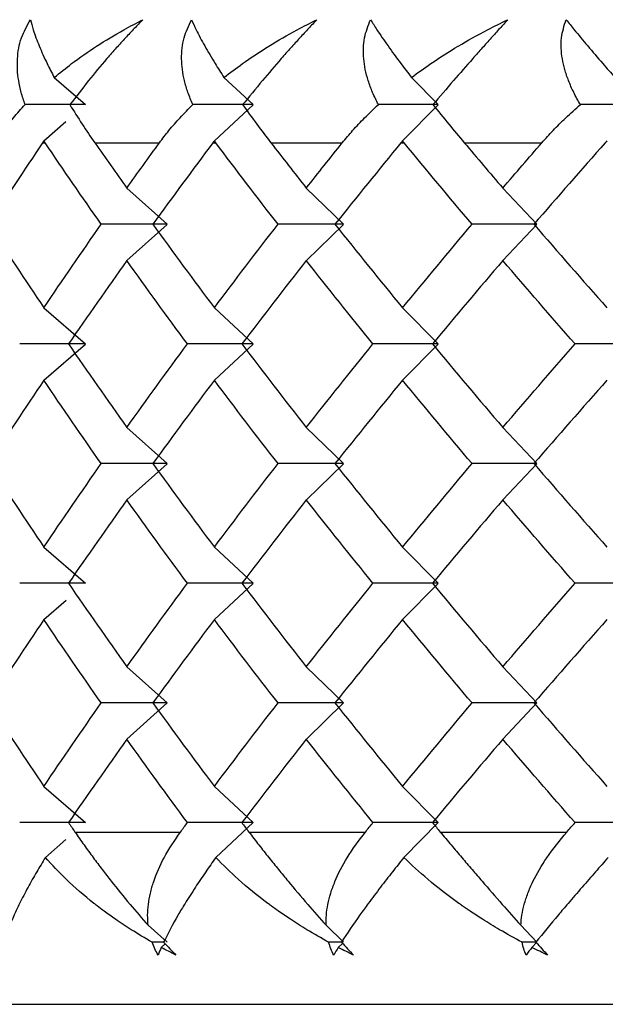
# Paper-space layout '_Right' of a CAD drawing. Units: millimetres. Extents: x -134 to 19, y -22 to 211.
# Drawn here: x -74 to -71, y 163 to 169 of the extents above; entities that cross this region are included whole.
import ezdxf

# ---------------------------------------------------------------- set-up
doc = ezdxf.new("R2010")
doc.units = ezdxf.units.MM

psp = doc.layouts.new('_Right')

# ---------------------------------------------------------------- linework, layer by layer
at = {"color": 7, "linetype": 'Continuous', "lineweight": 25}
for p, q in [((-73.9913, 168.8643), (-73.8101, 168.7064)), ((-73.0067, 168.8643), (-72.8379, 168.7064)), ((-71.9199, 168.8643), (-71.7648, 168.7064)), ((-73.0624, 168.4963), (-72.8378, 168.7063)), ((-71.9711, 168.4963), (-71.7647, 168.7063)), ((-74.0511, 168.4963), (-73.9232, 168.6078)), ((-74.0586, 168.4853), (-74.0438, 168.4853)), ((-73.7558, 168.4853), (-73.3807, 168.4853)), ((-73.0707, 168.4853), (-73.0543, 168.4853)), ((-72.7344, 168.4853), (-72.3204, 168.4853)), ((-71.9802, 168.4853), (-71.9622, 168.4853)), ((-71.6129, 168.4853), (-71.1632, 168.4853)), ((-73.5702, 168.2221), (-73.3371, 168.012)), ((-72.5292, 168.2221), (-72.3135, 168.012)), ((-71.3897, 168.2221), (-71.193, 168.012)), ((-73.57, 167.8017), (-73.337, 168.0118)), ((-72.529, 167.8017), (-72.3133, 168.0118)), ((-71.3895, 167.8017), (-71.1928, 168.0118)), ((-74.0512, 167.5277), (-73.8101, 167.3177)), ((-73.0625, 167.5277), (-72.8379, 167.3177)), ((-71.9712, 167.5277), (-71.7648, 167.3177)), ((-74.051, 167.1072), (-73.8099, 167.3173)), ((-73.0623, 167.1072), (-72.8377, 167.3173)), ((-71.971, 167.1072), (-71.7646, 167.3173)), ((-73.5702, 166.8333), (-73.3371, 166.6233)), ((-72.5292, 166.8333), (-72.3135, 166.6233)), ((-71.3897, 166.8333), (-71.193, 166.6233)), ((-73.5699, 166.4127), (-73.3368, 166.6228)), ((-72.5289, 166.4127), (-72.3132, 166.6228)), ((-71.3894, 166.4127), (-71.1927, 166.6228)), ((-74.0512, 166.1389), (-73.8101, 165.9288)), ((-73.0625, 166.1389), (-72.8379, 165.9288)), ((-71.9712, 166.1389), (-71.7648, 165.9288)), ((-73.0623, 165.7183), (-72.8377, 165.9284)), ((-71.971, 165.7183), (-71.7646, 165.9284)), ((-74.051, 165.7183), (-73.9228, 165.83)), ((-73.5702, 165.4444), (-73.3371, 165.2343)), ((-72.5292, 165.4444), (-72.3135, 165.2343)), ((-71.3897, 165.4444), (-71.193, 165.2343)), ((-73.57, 165.024), (-73.3369, 165.234)), ((-72.529, 165.024), (-72.3133, 165.234)), ((-71.3895, 165.024), (-71.1928, 165.234)), ((-74.0512, 164.7498), (-73.8101, 164.5398)), ((-73.0625, 164.7498), (-72.8379, 164.5398)), ((-71.9712, 164.7498), (-71.7648, 164.5398)), ((-73.0542, 164.3373), (-72.8378, 164.5397)), ((-71.9636, 164.3373), (-71.7647, 164.5397)), ((-73.8712, 164.4853), (-73.2589, 164.4853)), ((-72.8624, 164.4853), (-72.1865, 164.4853)), ((-71.7525, 164.4853), (-71.0182, 164.4853)), ((-74.0423, 164.3373), (-73.9232, 164.4411)), ((-73.4463, 163.9437), (-73.3371, 163.8453)), ((-72.4146, 163.9437), (-72.3134, 163.8453)), ((-71.2852, 163.9437), (-71.1929, 163.8453)), ((-73.3701, 163.8155), (-73.3475, 163.8359)), ((-72.344, 163.8155), (-72.3197, 163.8392)), ((-71.2208, 163.8155), (-71.1929, 163.8453)), ((-76.5862, 163.4853), (-42.5862, 163.4853))]:
    psp.add_line(p, q, dxfattribs=at)
for points, knots in [([(-74.1598, 168.7064), (-74.1679, 168.73), (-74.1837, 168.7758), (-74.1982, 168.8443), (-74.2056, 168.9098), (-74.205, 168.9927), (-74.1889, 169.0917), (-74.1488, 169.1646), (-74.1296, 169.1995)], [0, 0, 0, 0, 0.146296, 0.284654, 0.415412, 0.538973, 0.778867, 1, 1, 1, 1]), ([(-74.1296, 169.1995), (-74.1244, 169.1803), (-74.1114, 169.1325), (-74.0799, 169.048), (-74.0385, 168.955), (-74.0054, 168.8913), (-73.9913, 168.8642)], [0, 0, 0, 0, 0.195626, 0.489368, 0.782523, 1, 1, 1, 1]), ([(-73.9913, 168.8642), (-73.958, 168.8912), (-73.8801, 168.9545), (-73.7456, 169.0474), (-73.6067, 169.132), (-73.514, 169.1803), (-73.477, 169.1995)], [0, 0, 0, 0, 0.216566, 0.507429, 0.803442, 1, 1, 1, 1]), ([(-73.477, 169.1995), (-73.4936, 169.1826), (-73.5275, 169.1482), (-73.5792, 169.093), (-73.6323, 169.0345), (-73.7048, 168.9515), (-73.7979, 168.8401), (-73.8652, 168.7526), (-73.9007, 168.7064)], [0, 0, 0, 0, 0.108702, 0.221218, 0.338338, 0.46077, 0.715392, 1, 1, 1, 1]), ([(-73.1873, 168.7064), (-73.1972, 168.73), (-73.2165, 168.7758), (-73.2364, 168.8443), (-73.2488, 168.9098), (-73.2546, 168.9927), (-73.2461, 169.0917), (-73.2116, 169.1646), (-73.195, 169.1995)], [0, 0, 0, 0, 0.1462964, 0.2846543, 0.415412, 0.5389734, 0.7788666, 1, 1, 1, 1]), ([(-73.195, 169.1995), (-73.1863, 169.1803), (-73.1646, 169.1325), (-73.1197, 169.048), (-73.0652, 168.955), (-73.0241, 168.8913), (-73.0067, 168.8642)], [0, 0, 0, 0, 0.195626, 0.489368, 0.782523, 1, 1, 1, 1]), ([(-73.0067, 168.8642), (-72.9714, 168.8912), (-72.8886, 168.9545), (-72.7474, 169.0474), (-72.6024, 169.132), (-72.5063, 169.1803), (-72.468, 169.1995)], [0, 0, 0, 0, 0.2165662, 0.5074289, 0.8034417, 1, 1, 1, 1]), ([(-72.468, 169.1995), (-72.4841, 169.1826), (-72.5169, 169.1482), (-72.5678, 169.093), (-72.6207, 169.0345), (-72.6939, 168.9515), (-72.7897, 168.8401), (-72.861, 168.7526), (-72.8987, 168.7064)], [0, 0, 0, 0, 0.108702, 0.221218, 0.338338, 0.46077, 0.715392, 1, 1, 1, 1]), ([(-72.1112, 168.7064), (-72.1229, 168.73), (-72.1456, 168.7758), (-72.1706, 168.8443), (-72.188, 168.9098), (-72.2002, 168.9927), (-72.1993, 169.0917), (-72.1706, 169.1646), (-72.1568, 169.1995)], [0, 0, 0, 0, 0.146296, 0.284654, 0.415412, 0.538973, 0.778867, 1, 1, 1, 1]), ([(-72.1568, 169.1995), (-72.1447, 169.1803), (-72.1145, 169.1325), (-72.0566, 169.048), (-71.9893, 168.955), (-71.9406, 168.8913), (-71.9199, 168.8642)], [0, 0, 0, 0, 0.1956261, 0.4893685, 0.7825229, 1, 1, 1, 1]), ([(-71.9199, 168.8642), (-71.8828, 168.8912), (-71.7959, 168.9545), (-71.6489, 169.0474), (-71.499, 169.132), (-71.4004, 169.1803), (-71.361, 169.1995)], [0, 0, 0, 0, 0.216566, 0.507429, 0.803442, 1, 1, 1, 1]), ([(-71.361, 169.1995), (-71.3765, 169.1826), (-71.4079, 169.1482), (-71.4576, 169.093), (-71.5099, 169.0345), (-71.5833, 168.9515), (-71.6809, 168.8401), (-71.7558, 168.7526), (-71.7953, 168.7064)], [0, 0, 0, 0, 0.108702, 0.221218, 0.338338, 0.46077, 0.715392, 1, 1, 1, 1]), ([(-70.9399, 168.7064), (-70.9532, 168.73), (-70.9791, 168.7758), (-71.0091, 168.8443), (-71.0313, 168.9098), (-71.0497, 168.9927), (-71.0565, 169.0917), (-71.0338, 169.1646), (-71.023, 169.1995)], [0, 0, 0, 0, 0.146296, 0.284654, 0.415412, 0.538973, 0.778867, 1, 1, 1, 1]), ([(-71.023, 169.1995), (-71.0076, 169.1803), (-70.969, 169.1325), (-70.8985, 169.048), (-70.8189, 168.955), (-70.7631, 168.8913), (-70.7393, 168.8642)], [0, 0, 0, 0, 0.195626, 0.489368, 0.782523, 1, 1, 1, 1]), ([(-74.336, 168.4853), (-74.3199, 168.5091), (-74.2866, 168.5584), (-74.2279, 168.6322), (-74.183, 168.6811), (-74.1598, 168.7064)], [0, 0, 0, 0, 0.310315, 0.643632, 1, 1, 1, 1]), ([(-73.9007, 168.7064), (-73.8774, 168.669), (-73.8332, 168.5979), (-73.7807, 168.5216), (-73.7558, 168.4853)], [0, 0, 0, 0, 0.525906, 1, 1, 1, 1]), ([(-73.3807, 168.4853), (-73.3628, 168.5091), (-73.3255, 168.5584), (-73.2611, 168.6322), (-73.2124, 168.6811), (-73.1873, 168.7064)], [0, 0, 0, 0, 0.310314, 0.643632, 1, 1, 1, 1]), ([(-72.8987, 168.7064), (-72.8718, 168.669), (-72.8206, 168.5979), (-72.7621, 168.5216), (-72.7344, 168.4853)], [0, 0, 0, 0, 0.525906, 1, 1, 1, 1]), ([(-72.3204, 168.4853), (-72.3007, 168.5091), (-72.2599, 168.5584), (-72.1902, 168.6322), (-72.1381, 168.6811), (-72.1112, 168.7064)], [0, 0, 0, 0, 0.310315, 0.643632, 1, 1, 1, 1]), ([(-71.7953, 168.7064), (-71.765, 168.669), (-71.7073, 168.5979), (-71.6433, 168.5216), (-71.6129, 168.4853)], [0, 0, 0, 0, 0.5259063, 1, 1, 1, 1]), ([(-71.1632, 168.4853), (-71.1419, 168.5091), (-71.0979, 168.5584), (-71.0234, 168.6322), (-70.9683, 168.6811), (-70.9399, 168.7064)], [0, 0, 0, 0, 0.310314, 0.643632, 1, 1, 1, 1]), ([(-73.8712, 164.4853), (-73.8538, 164.4604), (-73.8201, 164.4118), (-73.7668, 164.3387), (-73.714, 164.2686), (-73.6442, 164.1787), (-73.5569, 164.0705), (-73.4818, 163.9844), (-73.4463, 163.9437)], [0, 0, 0, 0, 0.1488362, 0.2889469, 0.4204647, 0.5435615, 0.784508, 1, 1, 1, 1]), ([(-73.4463, 163.9437), (-73.4478, 163.9634), (-73.4509, 164.0037), (-73.4462, 164.066), (-73.4346, 164.1311), (-73.4082, 164.2226), (-73.3556, 164.3434), (-73.2924, 164.4362), (-73.2589, 164.4853)], [0, 0, 0, 0, 0.104385, 0.214333, 0.330248, 0.452475, 0.709707, 1, 1, 1, 1]), ([(-72.8624, 164.4853), (-72.8432, 164.4604), (-72.8059, 164.4118), (-72.748, 164.3387), (-72.6913, 164.2686), (-72.6174, 164.1787), (-72.5264, 164.0705), (-72.4504, 163.9844), (-72.4146, 163.9437)], [0, 0, 0, 0, 0.148836, 0.288947, 0.420465, 0.543562, 0.784508, 1, 1, 1, 1]), ([(-72.4146, 163.9437), (-72.4145, 163.9634), (-72.4145, 164.0037), (-72.405, 164.066), (-72.3885, 164.1311), (-72.3552, 164.2226), (-72.2935, 164.3434), (-72.2236, 164.4362), (-72.1865, 164.4853)], [0, 0, 0, 0, 0.104385, 0.214333, 0.330248, 0.452475, 0.709707, 1, 1, 1, 1]), ([(-71.7525, 164.4853), (-71.7316, 164.4604), (-71.691, 164.4118), (-71.629, 164.3387), (-71.569, 164.2686), (-71.4914, 164.1787), (-71.3973, 164.0705), (-71.3211, 163.9844), (-71.2852, 163.9437)], [0, 0, 0, 0, 0.148836, 0.288947, 0.420465, 0.543562, 0.784508, 1, 1, 1, 1]), ([(-71.2852, 163.9437), (-71.2836, 163.9634), (-71.2804, 164.0037), (-71.2662, 164.066), (-71.2449, 164.1311), (-71.2049, 164.2226), (-71.1347, 164.3434), (-71.0586, 164.4362), (-71.0182, 164.4853)], [0, 0, 0, 0, 0.104385, 0.214333, 0.330248, 0.452475, 0.709707, 1, 1, 1, 1]), ([(-74.0424, 164.3374), (-74.0594, 164.3095), (-74.0957, 164.2503), (-74.1459, 164.1611), (-74.1884, 164.078), (-74.2406, 163.9685), (-74.2651, 163.897), (-74.2827, 163.8453)], [0, 0, 0, 0, 0.149332, 0.31737, 0.504045, 0.641179, 1, 1, 1, 1]), ([(-73.4237, 163.8453), (-73.4645, 163.8692), (-73.5376, 163.9123), (-73.6292, 163.9737), (-73.6946, 164.0205), (-73.7354, 164.0513), (-73.8118, 164.1107), (-73.9177, 164.2015), (-74.0032, 164.2946), (-74.0424, 164.3374)], [0, 0, 0, 0, 0.170123, 0.305041, 0.404575, 0.468609, 0.49708, 0.769486, 1, 1, 1, 1]), ([(-73.0542, 164.3374), (-73.074, 164.3095), (-73.1159, 164.2503), (-73.1758, 164.1611), (-73.2283, 164.078), (-73.295, 163.9685), (-73.3306, 163.897), (-73.3565, 163.8453)], [0, 0, 0, 0, 0.149332, 0.31737, 0.504045, 0.641179, 1, 1, 1, 1]), ([(-72.3996, 163.8453), (-72.442, 163.8692), (-72.5181, 163.9123), (-72.614, 163.9737), (-72.6827, 164.0205), (-72.7259, 164.0513), (-72.8066, 164.1107), (-72.9192, 164.2015), (-73.0118, 164.2946), (-73.0542, 164.3374)], [0, 0, 0, 0, 0.170123, 0.305041, 0.404575, 0.468609, 0.49708, 0.769486, 1, 1, 1, 1]), ([(-71.9636, 164.3374), (-71.9859, 164.3095), (-72.0332, 164.2503), (-72.1023, 164.1611), (-72.1644, 164.078), (-72.245, 163.9685), (-72.2916, 163.897), (-72.3254, 163.8453)], [0, 0, 0, 0, 0.149332, 0.31737, 0.504045, 0.641179, 1, 1, 1, 1]), ([(-71.278, 163.8453), (-71.3217, 163.8692), (-71.4001, 163.9123), (-71.4997, 163.9737), (-71.5712, 164.0205), (-71.6163, 164.0513), (-71.7008, 164.1107), (-71.8193, 164.2015), (-71.9183, 164.2946), (-71.9636, 164.3374)], [0, 0, 0, 0, 0.170123, 0.305041, 0.404575, 0.468609, 0.49708, 0.769486, 1, 1, 1, 1]), ([(-70.7788, 164.3374), (-70.8034, 164.3095), (-70.8557, 164.2503), (-70.9336, 164.1611), (-71.0047, 164.078), (-71.0986, 163.9685), (-71.1559, 163.897), (-71.1974, 163.8453)], [0, 0, 0, 0, 0.149332, 0.31737, 0.504045, 0.641179, 1, 1, 1, 1]), ([(-73.3565, 163.8453), (-73.3662, 163.8453), (-73.3886, 163.8453), (-73.411, 163.8453), (-73.4237, 163.8453)], [0, 0, 0, 0, 0.432852, 1, 1, 1, 1]), ([(-72.3254, 163.8453), (-72.3375, 163.8453), (-72.3622, 163.8453), (-72.387, 163.8453), (-72.3996, 163.8453)], [0, 0, 0, 0, 0.488866, 1, 1, 1, 1])]:
    psp.add_open_spline(points, degree=3, knots=knots, dxfattribs=at)
for points in [[(-73.8101, 168.7064), (-73.9264, 168.7064), (-74.043, 168.7064), (-74.1598, 168.7064)], [(-72.8379, 168.7064), (-72.9539, 168.7064), (-73.0704, 168.7064), (-73.1873, 168.7064)], [(-71.7648, 168.7064), (-71.8798, 168.7064), (-71.9953, 168.7064), (-72.1112, 168.7064)], [(-70.599, 168.7064), (-70.712, 168.7064), (-70.8257, 168.7064), (-70.9399, 168.7064)], [(-74.0586, 168.4853), (-74.1647, 168.3275), (-74.2687, 168.1697), (-74.3705, 168.0119)], [(-74.0512, 168.4964), (-74.0536, 168.4927), (-74.0561, 168.489), (-74.0586, 168.4853)], [(-74.0438, 168.4853), (-74.0463, 168.489), (-74.0487, 168.4927), (-74.0512, 168.4964)], [(-73.7185, 168.0119), (-73.8291, 168.1697), (-73.9375, 168.3275), (-74.0438, 168.4853)], [(-73.7558, 168.4853), (-73.6945, 168.3976), (-73.6327, 168.3098), (-73.5702, 168.222)], [(-73.5702, 168.222), (-73.5076, 168.3098), (-73.4445, 168.3976), (-73.3807, 168.4853)], [(-73.0707, 168.4853), (-73.1889, 168.3275), (-73.3052, 168.1697), (-73.4194, 168.0119)], [(-73.0624, 168.4964), (-73.0652, 168.4927), (-73.068, 168.489), (-73.0707, 168.4853)], [(-73.0543, 168.4853), (-73.057, 168.489), (-73.0597, 168.4927), (-73.0624, 168.4964)], [(-72.6931, 168.0119), (-72.8155, 168.1697), (-72.9359, 168.3275), (-73.0543, 168.4853)], [(-72.7344, 168.4853), (-72.6666, 168.3976), (-72.5982, 168.3098), (-72.5292, 168.222)], [(-72.5292, 168.222), (-72.4602, 168.3098), (-72.3906, 168.3976), (-72.3204, 168.4853)], [(-71.9802, 168.4853), (-72.1096, 168.3275), (-72.2372, 168.1697), (-72.3629, 168.0119)], [(-71.9712, 168.4964), (-71.9742, 168.4927), (-71.9772, 168.489), (-71.9802, 168.4853)], [(-71.9622, 168.4853), (-71.9652, 168.489), (-71.9682, 168.4927), (-71.9712, 168.4964)], [(-71.568, 168.0119), (-71.7012, 168.1697), (-71.8326, 168.3275), (-71.9622, 168.4853)], [(-71.6129, 168.4853), (-71.539, 168.3976), (-71.4646, 168.3098), (-71.3897, 168.222)], [(-71.3897, 168.222), (-71.3147, 168.3098), (-71.2392, 168.3976), (-71.1632, 168.4853)], [(-70.7954, 168.4853), (-70.935, 168.3275), (-71.073, 168.1697), (-71.2093, 168.0119)], [(-70.7856, 168.4964), (-70.7889, 168.4927), (-70.7921, 168.489), (-70.7954, 168.4853)], [(-74.3705, 168.0119), (-74.2663, 167.8505), (-74.1599, 167.689), (-74.0512, 167.5275)], [(-74.0512, 167.5275), (-73.9425, 167.689), (-73.8316, 167.8505), (-73.7185, 168.0119)], [(-73.3371, 168.012), (-73.4638, 168.012), (-73.591, 168.012), (-73.7185, 168.0121)], [(-73.4194, 168.0119), (-73.3025, 167.8505), (-73.1835, 167.689), (-73.0625, 167.5275)], [(-73.0625, 167.5275), (-72.9414, 167.689), (-72.8183, 167.8505), (-72.6931, 168.0119)], [(-72.3135, 168.012), (-72.4395, 168.012), (-72.5661, 168.012), (-72.6931, 168.0121)], [(-72.3629, 168.0119), (-72.2343, 167.8505), (-72.1037, 167.689), (-71.9712, 167.5275)], [(-71.9712, 167.5275), (-71.8387, 167.689), (-71.7043, 167.8505), (-71.568, 168.0119)], [(-71.193, 168.012), (-71.3173, 168.012), (-71.4424, 168.012), (-71.568, 168.0121)], [(-71.2093, 168.0119), (-71.0698, 167.8505), (-70.9286, 167.689), (-70.7857, 167.5275)], [(-73.5702, 167.8019), (-73.6851, 167.6404), (-73.798, 167.4789), (-73.9086, 167.3175)], [(-73.2188, 167.3175), (-73.338, 167.4789), (-73.4552, 167.6404), (-73.5702, 167.8019)], [(-72.5292, 167.8019), (-72.6561, 167.6404), (-72.781, 167.4789), (-72.9038, 167.3175)], [(-72.1425, 167.3175), (-72.2734, 167.4789), (-72.4023, 167.6404), (-72.5292, 167.8019)], [(-71.3897, 167.8019), (-71.5275, 167.6404), (-71.6636, 167.4789), (-71.7977, 167.3175)], [(-70.9707, 167.3175), (-71.1121, 167.4789), (-71.2518, 167.6404), (-71.3897, 167.8019)], [(-73.8101, 167.3177), (-73.9368, 167.3177), (-74.0639, 167.3177), (-74.1913, 167.3177)], [(-73.9086, 167.3175), (-73.798, 167.156), (-73.6851, 166.9946), (-73.5702, 166.8331)], [(-73.5702, 166.8331), (-73.4552, 166.9946), (-73.338, 167.156), (-73.2188, 167.3175)], [(-72.8379, 167.3177), (-72.9644, 167.3177), (-73.0914, 167.3177), (-73.2188, 167.3177)], [(-72.9038, 167.3175), (-72.781, 167.156), (-72.6561, 166.9946), (-72.5292, 166.8331)], [(-72.5292, 166.8331), (-72.4023, 166.9946), (-72.2734, 167.156), (-72.1425, 167.3175)], [(-71.7648, 167.3177), (-71.8901, 167.3177), (-72.016, 167.3177), (-72.1425, 167.3177)], [(-71.7977, 167.3175), (-71.6636, 167.156), (-71.5275, 166.9946), (-71.3897, 166.8331)], [(-71.3897, 166.8331), (-71.2518, 166.9946), (-71.1121, 167.156), (-70.9707, 167.3175)], [(-70.599, 167.3177), (-70.7222, 167.3177), (-70.8461, 167.3177), (-70.9707, 167.3177)], [(-74.0512, 167.1074), (-74.1599, 166.946), (-74.2663, 166.7845), (-74.3705, 166.623)], [(-73.7185, 166.623), (-73.8316, 166.7845), (-73.9425, 166.946), (-74.0512, 167.1074)], [(-73.0625, 167.1074), (-73.1835, 166.946), (-73.3025, 166.7845), (-73.4194, 166.623)], [(-72.6931, 166.623), (-72.8183, 166.7845), (-72.9414, 166.946), (-73.0625, 167.1074)], [(-71.9712, 167.1074), (-72.1037, 166.946), (-72.2343, 166.7845), (-72.3629, 166.623)], [(-71.568, 166.623), (-71.7043, 166.7845), (-71.8387, 166.946), (-71.9712, 167.1074)], [(-70.7857, 167.1074), (-70.9286, 166.946), (-71.0698, 166.7845), (-71.2093, 166.623)], [(-74.3705, 166.623), (-74.2663, 166.4616), (-74.1599, 166.3001), (-74.0512, 166.1387)], [(-74.0512, 166.1387), (-73.9425, 166.3001), (-73.8316, 166.4616), (-73.7185, 166.623)], [(-73.3371, 166.6233), (-73.4638, 166.6233), (-73.591, 166.6233), (-73.7185, 166.6233)], [(-73.4194, 166.623), (-73.3025, 166.4616), (-73.1835, 166.3001), (-73.0625, 166.1387)], [(-73.0625, 166.1387), (-72.9414, 166.3001), (-72.8183, 166.4616), (-72.6931, 166.623)], [(-72.3135, 166.6233), (-72.4395, 166.6233), (-72.5661, 166.6233), (-72.6932, 166.6233)], [(-72.3629, 166.623), (-72.2343, 166.4616), (-72.1037, 166.3001), (-71.9712, 166.1387)], [(-71.9712, 166.1387), (-71.8387, 166.3001), (-71.7043, 166.4616), (-71.568, 166.623)], [(-71.193, 166.6233), (-71.3174, 166.6233), (-71.4424, 166.6233), (-71.568, 166.6233)], [(-71.2093, 166.623), (-71.0698, 166.4616), (-70.9286, 166.3001), (-70.7857, 166.1387)], [(-73.5702, 166.413), (-73.6851, 166.2515), (-73.798, 166.0901), (-73.9086, 165.9286)], [(-73.2188, 165.9286), (-73.338, 166.0901), (-73.4552, 166.2515), (-73.5702, 166.413)], [(-72.5292, 166.413), (-72.6561, 166.2515), (-72.781, 166.0901), (-72.9038, 165.9286)], [(-72.1425, 165.9286), (-72.2734, 166.0901), (-72.4023, 166.2515), (-72.5292, 166.413)], [(-71.3897, 166.413), (-71.5275, 166.2515), (-71.6636, 166.0901), (-71.7977, 165.9286)], [(-70.9707, 165.9286), (-71.1121, 166.0901), (-71.2518, 166.2515), (-71.3897, 166.413)], [(-73.8101, 165.9288), (-73.9368, 165.9288), (-74.0639, 165.9288), (-74.1913, 165.9288)], [(-73.9086, 165.9286), (-73.798, 165.7671), (-73.6851, 165.6057), (-73.5702, 165.4442)], [(-73.5702, 165.4442), (-73.4552, 165.6057), (-73.338, 165.7671), (-73.2188, 165.9286)], [(-72.8379, 165.9288), (-72.9644, 165.9288), (-73.0914, 165.9288), (-73.2188, 165.9288)], [(-72.9038, 165.9286), (-72.781, 165.7671), (-72.6561, 165.6057), (-72.5292, 165.4442)], [(-72.5292, 165.4442), (-72.4023, 165.6057), (-72.2734, 165.7671), (-72.1425, 165.9286)], [(-71.7648, 165.9288), (-71.8901, 165.9288), (-72.016, 165.9288), (-72.1425, 165.9288)], [(-71.7977, 165.9286), (-71.6636, 165.7671), (-71.5275, 165.6057), (-71.3897, 165.4442)], [(-71.3897, 165.4442), (-71.2518, 165.6057), (-71.1121, 165.7671), (-70.9707, 165.9286)], [(-70.5991, 165.9288), (-70.7222, 165.9288), (-70.8461, 165.9288), (-70.9707, 165.9288)], [(-74.0512, 165.7185), (-74.1599, 165.5571), (-74.2663, 165.3956), (-74.3705, 165.2341)], [(-73.7185, 165.2341), (-73.8316, 165.3956), (-73.9425, 165.5571), (-74.0512, 165.7185)], [(-73.0625, 165.7185), (-73.1835, 165.5571), (-73.3025, 165.3956), (-73.4194, 165.2341)], [(-72.6931, 165.2341), (-72.8183, 165.3956), (-72.9414, 165.5571), (-73.0625, 165.7185)], [(-71.9712, 165.7185), (-72.1037, 165.5571), (-72.2343, 165.3956), (-72.3629, 165.2341)], [(-71.568, 165.2341), (-71.7043, 165.3956), (-71.8387, 165.5571), (-71.9712, 165.7185)], [(-70.7857, 165.7185), (-70.9286, 165.5571), (-71.0698, 165.3956), (-71.2093, 165.2341)], [(-74.3705, 165.2341), (-74.2663, 165.0727), (-74.1599, 164.9112), (-74.0512, 164.7498)], [(-74.0512, 164.7498), (-73.9425, 164.9112), (-73.8316, 165.0727), (-73.7185, 165.2341)], [(-73.3371, 165.2343), (-73.4638, 165.2343), (-73.591, 165.2343), (-73.7185, 165.2343)], [(-73.4194, 165.2341), (-73.3025, 165.0727), (-73.1835, 164.9112), (-73.0625, 164.7498)], [(-73.0625, 164.7498), (-72.9414, 164.9112), (-72.8183, 165.0727), (-72.6931, 165.2341)], [(-72.3135, 165.2343), (-72.4395, 165.2343), (-72.5661, 165.2343), (-72.6931, 165.2343)], [(-72.3629, 165.2341), (-72.2343, 165.0727), (-72.1037, 164.9112), (-71.9712, 164.7498)], [(-71.9712, 164.7498), (-71.8387, 164.9112), (-71.7043, 165.0727), (-71.568, 165.2341)], [(-71.193, 165.2343), (-71.3173, 165.2343), (-71.4424, 165.2343), (-71.568, 165.2343)], [(-71.2093, 165.2341), (-71.0698, 165.0727), (-70.9286, 164.9112), (-70.7857, 164.7498)], [(-73.5702, 165.0241), (-73.6851, 164.8626), (-73.798, 164.7012), (-73.9086, 164.5397)], [(-73.2188, 164.5397), (-73.338, 164.7012), (-73.4552, 164.8626), (-73.5702, 165.0241)], [(-72.5292, 165.0241), (-72.6561, 164.8626), (-72.781, 164.7012), (-72.9038, 164.5397)], [(-72.1425, 164.5397), (-72.2734, 164.7012), (-72.4023, 164.8626), (-72.5292, 165.0241)], [(-71.3897, 165.0241), (-71.5275, 164.8626), (-71.6636, 164.7012), (-71.7977, 164.5397)], [(-70.9707, 164.5397), (-71.1121, 164.7012), (-71.2518, 164.8626), (-71.3897, 165.0241)], [(-73.8101, 164.5398), (-73.9368, 164.5398), (-74.0639, 164.5398), (-74.1913, 164.5397)], [(-73.9086, 164.5397), (-73.8961, 164.5216), (-73.8837, 164.5035), (-73.8712, 164.4853)], [(-73.2589, 164.4853), (-73.2455, 164.5035), (-73.2322, 164.5216), (-73.2188, 164.5397)], [(-72.8379, 164.5398), (-72.9644, 164.5398), (-73.0914, 164.5398), (-73.2188, 164.5397)], [(-72.9038, 164.5397), (-72.89, 164.5216), (-72.8762, 164.5035), (-72.8624, 164.4853)], [(-72.1865, 164.4853), (-72.1719, 164.5035), (-72.1572, 164.5216), (-72.1425, 164.5397)], [(-71.7648, 164.5398), (-71.8901, 164.5398), (-72.016, 164.5398), (-72.1425, 164.5397)], [(-71.7977, 164.5397), (-71.7827, 164.5216), (-71.7676, 164.5035), (-71.7525, 164.4853)], [(-71.0182, 164.4853), (-71.0024, 164.5035), (-70.9865, 164.5216), (-70.9707, 164.5397)], [(-70.599, 164.5398), (-70.7222, 164.5398), (-70.8461, 164.5398), (-70.9707, 164.5397)], [(-73.3888, 163.7712), (-73.4028, 163.7947), (-73.4145, 163.8194), (-73.4237, 163.8453)], [(-73.3565, 163.8453), (-73.3321, 163.8193), (-73.3082, 163.7946), (-73.2851, 163.7712)], [(-72.3705, 163.7712), (-72.3827, 163.7947), (-72.3924, 163.8194), (-72.3996, 163.8453)], [(-72.3254, 163.8453), (-72.3014, 163.8193), (-72.2783, 163.7946), (-72.2561, 163.7712)], [(-71.255, 163.7712), (-71.2652, 163.7947), (-71.2729, 163.8194), (-71.278, 163.8453)], [(-71.1974, 163.8453), (-71.2242, 163.8453), (-71.2511, 163.8453), (-71.278, 163.8453)], [(-71.1974, 163.8453), (-71.1741, 163.8193), (-71.1518, 163.7946), (-71.1306, 163.7712)], [(-73.3701, 163.8155), (-73.3769, 163.8002), (-73.3831, 163.7854), (-73.3888, 163.7712)], [(-73.2851, 163.7712), (-73.3136, 163.7855), (-73.3419, 163.8002), (-73.3701, 163.8155)], [(-72.344, 163.8155), (-72.3534, 163.8002), (-72.3623, 163.7854), (-72.3705, 163.7712)], [(-72.2561, 163.7712), (-72.2855, 163.7855), (-72.3148, 163.8002), (-72.344, 163.8155)], [(-71.2208, 163.8155), (-71.2328, 163.8002), (-71.2442, 163.7854), (-71.255, 163.7712)], [(-71.1306, 163.7712), (-71.1607, 163.7855), (-71.1908, 163.8002), (-71.2208, 163.8155)]]:
    psp.add_open_spline(points, degree=3, dxfattribs=at)

doc.saveas('drawing.dxf')
